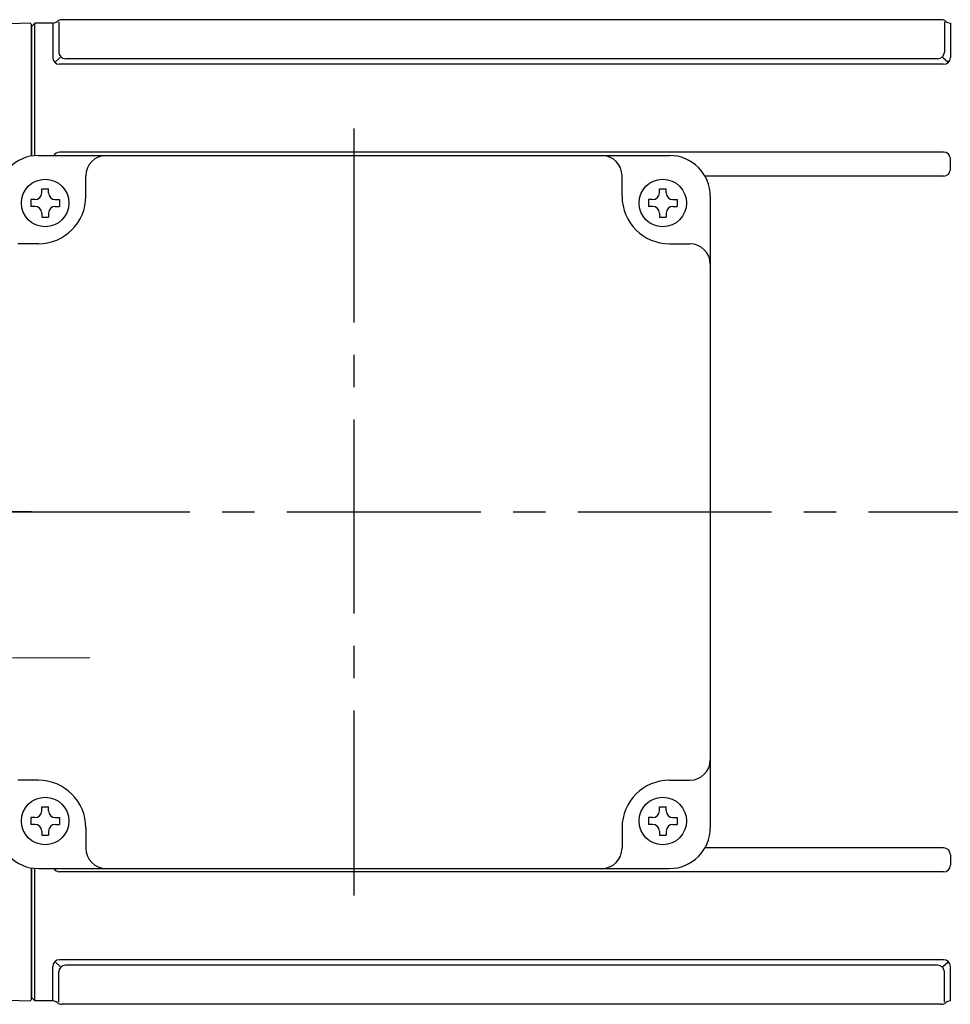
# Model space of a CAD drawing. Extents: x 122 to 1016, y 78 to 864.
# Drawn here: x 199 to 336, y 127 to 272 of the extents above; entities that cross this region are included whole.
import ezdxf

# ---------------------------------------------------------------- set-up
doc = ezdxf.new("R2010")
doc.units = 0
doc.header["$LTSCALE"] = 3
doc.header["$MEASUREMENT"] = 0
doc.linetypes.add('sekkei(A2)', pattern=[14.2875, 9.525, -1.5875, 1.5875, -1.5875])
doc.linetypes.add('一点鎖線', pattern=[13, 10, -1, 1, -1])
doc.layers.get('0').update_dxf_attribs({"linetype": 'CONTINUOUS'})
doc.layers.add('CENTER', color=3, linetype='sekkei(A2)')

# ---------------------------------------------------------------- blocks, each defined once
blk = doc.blocks.new('A$C0e15c42d')
for p, q in [((-4.46, 72.5), (-134.04, 72.5)), ((-138.7, 71.98), (-148.08, 71.74)), ((-138.7, 71.98), (-138.5, 71.79)), ((-138, 72), (-138.5, 71.5)), ((-138.5, 52.42), (-138.5, 71.79)), ((-138.5, 71.5), (-138.5, 52.42)), ((-138, 52.48), (-138, 72)), ((-135.37, 72), (-138, 72)), ((-135.37, 72), (-135.37, 66.93)), ((-134.5, 72.19), (-134.5, 67.74)), ((-4, 72.19), (-4, 67.74)), ((-3.13, 72), (-3.13, 66.93)), ((-3.13, 72), (-3.13, 66.93)), ((-134.28, 66.94), (-134.98, 66.29)), ((-5, 66.74), (-133.5, 66.74)), ((-4.22, 66.94), (-3.52, 66.29)), ((-4.13, 65.93), (-134.37, 65.93)), ((-137.5, 52.5), (-44.5, 52.5)), ((-4.13, 53), (-134.37, 53)), ((-3.13, 50.47), (-3.13, 52)), ((-130.5, 46.5), (-130.5, 49.5)), ((-51.5, 46.5), (-51.5, 49.5)), ((-4.13, 49.47), (-39.28, 49.47)), ((-137, 47), (-137, 47.6)), ((-137, 47.6), (-136, 47.6)), ((-136, 47), (-136, 47.6)), ((-46, 47), (-46, 47.6)), ((-46, 47.6), (-45, 47.6)), ((-45, 47), (-45, 47.6)), ((-38.5, 46.5), (-38.5, -46.5)), ((-138, 46), (-138.6, 46)), ((-138.6, 46), (-138.6, 45)), ((-138, 45), (-138.6, 45)), ((-135, 46), (-134.4, 46)), ((-135, 45), (-134.4, 45)), ((-134.4, 46), (-134.4, 45)), ((-47, 46), (-47.6, 46)), ((-47.6, 46), (-47.6, 45)), ((-47, 45), (-47.6, 45)), ((-44, 46), (-43.4, 46)), ((-44, 45), (-43.4, 45)), ((-43.4, 46), (-43.4, 45)), ((-137, 44), (-137, 43.4)), ((-136, 44), (-136, 43.4)), ((-46, 44), (-46, 43.4)), ((-45, 44), (-45, 43.4)), ((-137, 43.4), (-136, 43.4)), ((-46, 43.4), (-45, 43.4)), ((-137.5, 39.5), (-140.5, 39.5)), ((-44.5, 39.5), (-41.5, 39.5)), ((-137.5, -39.5), (-140.5, -39.5)), ((-44.5, -39.5), (-41.5, -39.5)), ((-137, -44), (-137, -43.4)), ((-137, -43.4), (-136, -43.4)), ((-136, -44), (-136, -43.4)), ((-46, -44), (-46, -43.4)), ((-46, -43.4), (-45, -43.4)), ((-45, -44), (-45, -43.4)), ((-138, -45), (-138.6, -45)), ((-138.6, -45), (-138.6, -46)), ((-138, -46), (-138.6, -46)), ((-135, -45), (-134.4, -45)), ((-135, -46), (-134.4, -46)), ((-134.4, -45), (-134.4, -46)), ((-47, -45), (-47.6, -45)), ((-47.6, -45), (-47.6, -46)), ((-47, -46), (-47.6, -46)), ((-44, -45), (-43.4, -45)), ((-44, -46), (-43.4, -46)), ((-43.4, -45), (-43.4, -46)), ((-137, -47), (-137, -47.6)), ((-137, -47.6), (-136, -47.6)), ((-136, -47), (-136, -47.6)), ((-130.5, -46.5), (-130.5, -49.5)), ((-51.5, -46.5), (-51.5, -49.5)), ((-46, -47), (-46, -47.6)), ((-46, -47.6), (-45, -47.6)), ((-45, -47), (-45, -47.6)), ((-4.13, -49.47), (-39.28, -49.47)), ((-3.13, -50.47), (-3.13, -52)), ((-138.5, -52.42), (-138.5, -71.5)), ((-138.5, -71.79), (-138.5, -52.42)), ((-138, -72), (-138, -52.48)), ((-137.5, -52.5), (-44.5, -52.5)), ((-4.13, -53), (-134.37, -53)), ((-134.28, -66.94), (-134.98, -66.29)), ((-4.13, -65.93), (-134.37, -65.93)), ((-4.22, -66.94), (-3.52, -66.29)), ((-135.37, -72), (-135.37, -66.93)), ((-134.5, -72.19), (-134.5, -67.74)), ((-5, -66.74), (-133.5, -66.74)), ((-4, -72.19), (-4, -67.74)), ((-3.13, -72), (-3.13, -66.93)), ((-148.08, -71.74), (-138.7, -71.98)), ((-138.5, -71.79), (-138.7, -71.98)), ((-138, -72), (-138.5, -71.5)), ((-135.37, -72), (-138, -72)), ((-4.46, -72.5), (-134.04, -72.5))]:
    blk.add_line(p, q)
for centre in [(-136.5, 45.5), (-45.5, 45.5), (-136.5, -45.5), (-45.5, -45.5)]:
    blk.add_circle(centre, 3.5)
for centre, radius, start, end in [((-134.04, 71.5), 1, 90, 131.4096), ((-4.46, 71.5), 1, 48.5904, 90), ((-135.37, 73), 1, 270, 311.4096), ((-3.13, 73), 1, 228.5904, 270), ((-134.37, 66.93), 1, 180, 270), ((-133.5, 67.74), 1, 180, 270), ((-5, 67.74), 1, 270, 0), ((-4.13, 66.93), 1, 270, 0), ((-137.5, 46.5), 6, 90, 180), ((-134.37, 52), 1, 90, 150.1665), ((-127.5, 49.5), 3, 90, 180), ((-54.5, 49.5), 3, 0, 90), ((-44.5, 46.5), 6, 0, 90), ((-4.13, 52), 1, 0, 90), ((-4.13, 50.47), 1, 270, 0), ((-138, 47), 1, 270, 0), ((-137.5, 46.5), 7, 270, 0), ((-135, 47), 1, 180, 270), ((-44.5, 46.5), 7, 180, 270), ((-47, 47), 1, 270, 0), ((-44, 47), 1, 180, 270), ((-138, 44), 1, 0, 90), ((-135, 44), 1, 90, 180), ((-47, 44), 1, 0, 90), ((-44, 44), 1, 90, 180), ((-41.5, 36.5), 3, 0, 90), ((-41.5, -36.5), 3, 270, 0), ((-137.5, -46.5), 7, 0, 90), ((-44.5, -46.5), 7, 90, 180), ((-138, -44), 1, 270, 0), ((-135, -44), 1, 180, 270), ((-47, -44), 1, 270, 0), ((-44, -44), 1, 180, 270), ((-138, -47), 1, 0, 90), ((-135, -47), 1, 90, 180), ((-47, -47), 1, 0, 90), ((-44, -47), 1, 90, 180), ((-137.5, -46.5), 6, 180, 270), ((-44.5, -46.5), 6, 270, 0), ((-127.5, -49.5), 3, 180, 270), ((-54.5, -49.5), 3, 270, 0), ((-4.13, -50.47), 1, 0, 90), ((-4.13, -52), 1, 270, 0), ((-134.37, -52), 1, 209.8333, 270), ((-134.37, -66.93), 1, 90, 180), ((-4.13, -66.93), 1, 0, 90), ((-133.5, -67.74), 1, 90, 180), ((-5, -67.74), 1, 0, 90), ((-135.37, -73), 1, 48.5904, 90), ((-134.04, -71.5), 1, 228.5904, 270), ((-4.46, -71.5), 1, 270, 311.4096), ((-3.13, -73), 1, 90, 131.4096)]:
    blk.add_arc(centre, radius, start, end)
at = {"layer": 'CENTER'}
for p, q in [((-91, 56.47), (-91, -56.47)), ((-138.5, 0), (-216.74, 0)), ((-143.76, 0), (6.24, 0))]:
    blk.add_line(p, q, dxfattribs=at)
at = {"layer": 'CENTER', "linetype": '一点鎖線', "lineweight": 13}
blk.add_line((-180.3, -21.5), (-129.9, -21.5), dxfattribs=at)

msp = doc.modelspace()

# ---------------------------------------------------------------- block references
msp.add_blockref('A$C0e15c42d', (339, 199.5))

doc.saveas('drawing.dxf')
